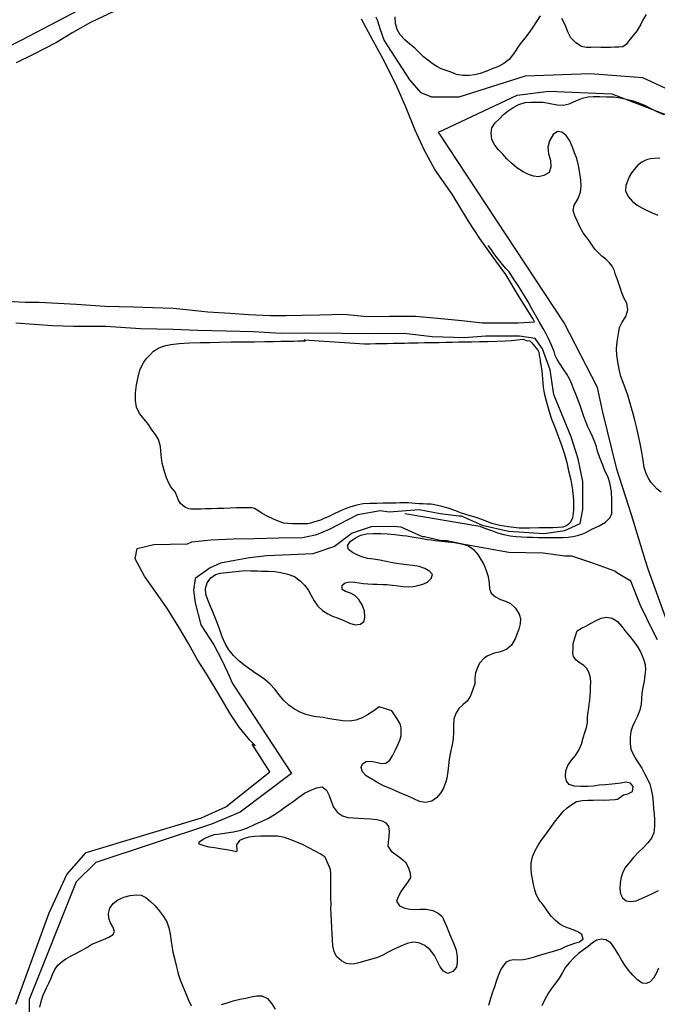
# Model space of a CAD drawing. Units: metres. Extents: x 663899 to 707029, y 2262845 to 2277289.
# Drawn here: x 675167 to 675334, y 2273204 to 2273462 of the extents above; entities that cross this region are included whole.
import ezdxf

# ---------------------------------------------------------------- set-up
doc = ezdxf.new("R2010")
doc.units = ezdxf.units.M
doc.header["$MEASUREMENT"] = 0
for name, color, linetype in [('CAMINOS', 131, 'Continuous'), ('CUERPOS_DE_AGUA', 4, 'Continuous'), ('POLIGONOS_MANZANAS', 47, 'Continuous')]:
    doc.layers.add(name, color=color, linetype=linetype)

msp = doc.modelspace()

# ---------------------------------------------------------------- linework, layer by layer
at = {"layer": 'CAMINOS'}
for points in [[(675182.205, 2273464.495), (675167.346, 2273456.738), (675162.626, 2273454.365)], [(675345.344, 2273439.74), (675330.014, 2273446.839), (675316.253, 2273447.93), (675299.24, 2273447.266), (675281.849, 2273441.8), (675274.801, 2273441.808), (675272.025, 2273442.939), (675269.085, 2273446.345), (675262.307, 2273456.723), (675261.933, 2273457.632), (675261.709, 2273458.487), (675261.394, 2273459.458), (675261.018, 2273460.516), (675260.64, 2273461.663), (675260.204, 2273462.721)], [(675338.509, 2273298.587), (675331.564, 2273317.879), (675330.71, 2273320.328), (675327.126, 2273332.368), (675323.277, 2273344.343), (675319.555, 2273359.246), (675318.175, 2273365.74), (675309.461, 2273382.623), (675276.552, 2273432.635), (675297.177, 2273442.311), (675305.417, 2273443.362), (675321.953, 2273442.683), (675341.618, 2273435.018)], [(675267.74, 2273332.734), (675287.356, 2273329.405), (675288.415, 2273328.979), (675289.661, 2273328.49), (675290.688, 2273328.126), (675292.027, 2273327.671), (675293.614, 2273327.186), (675295.293, 2273326.825), (675296.878, 2273326.683), (675298.4, 2273326.57), (675299.767, 2273326.456), (675301.164, 2273326.467), (675302.623, 2273326.416), (675303.989, 2273326.428), (675305.293, 2273326.407), (675306.566, 2273326.416), (675307.901, 2273326.427), (675309.205, 2273326.436), (675310.478, 2273326.478), (675311.718, 2273326.643), (675312.927, 2273326.9), (675314.042, 2273327.251), (675314.97, 2273327.663), (675316.733, 2273328.547), (675317.629, 2273329.019), (675318.651, 2273329.462), (675320.32, 2273330.408), (675321.49, 2273331.661), (675321.916, 2273332.72), (675321.969, 2273333.933), (675321.96, 2273335.083), (675321.95, 2273336.357), (675321.842, 2273338.283), (675321.708, 2273339.462), (675321.45, 2273340.703), (675320.942, 2273342.161), (675320.121, 2273343.956), (675319.361, 2273345.816), (675318.696, 2273347.519), (675318.187, 2273349.038), (675317.931, 2273350.124), (675317.517, 2273351.394), (675316.916, 2273352.882), (675316.254, 2273354.15), (675315.654, 2273355.359), (675315.18, 2273356.536), (675314.608, 2273358.147), (675314.164, 2273359.387), (675313.623, 2273360.999), (675312.988, 2273362.828), (675312.483, 2273363.942), (675311.945, 2273365.18), (675311.5, 2273366.544), (675310.932, 2273367.783), (675310.175, 2273369.208), (675309.233, 2273370.567), (675308.385, 2273371.803), (675307.631, 2273373.01), (675307.125, 2273374.124), (675306.807, 2273375.147), (675306.111, 2273376.82), (675305.352, 2273378.555), (675304.753, 2273379.732), (675303.997, 2273381.155), (675302.991, 2273382.794), (675301.952, 2273384.65), (675300.944, 2273386.476), (675300, 2273388.117), (675299.213, 2273389.447), (675298.395, 2273390.9), (675297.42, 2273392.447), (675296.384, 2273393.93), (675295.693, 2273395.013), (675295.033, 2273395.971), (675294.188, 2273396.928), (675292.934, 2273398.379), (675291.899, 2273399.708), (675291.052, 2273400.851), (675290.393, 2273401.808), (675289.671, 2273402.859), (675289.608, 2273402.953)], [(675333.872, 2273299.607), (675332.785, 2273301.812), (675329.438, 2273308.604), (675326.94, 2273314.942), (675323.259, 2273317.191), (675322.733, 2273317.6), (675316.948, 2273319.644), (675316.423, 2273319.848), (675311.427, 2273321.484), (675310.375, 2273321.484), (675309.586, 2273321.484), (675303.933, 2273322.302), (675294.993, 2273322.507), (675283.292, 2273324.55), (675278.691, 2273325.572), (675278.033, 2273325.572), (675277.376, 2273325.572), (675272.906, 2273326.595), (675272.38, 2273326.595), (675266.738, 2273329.135), (675264.709, 2273329.297), (675258.937, 2273329.214), (675253.936, 2273327.544), (675249.357, 2273324.019), (675243.62, 2273322.158), (675237.822, 2273321.867), (675231.639, 2273321.626), (675227.089, 2273321.121), (675223.223, 2273320.422), (675219.507, 2273319.697), (675216.718, 2273318.488), (675212.807, 2273315.627), (675212.393, 2273312.57), (675212.813, 2273309.32), (675214.349, 2273303.547), (675217.71, 2273298.254), (675219.711, 2273294.414), (675221.286, 2273291.129), (675222.647, 2273288.195), (675224.757, 2273284.803), (675225.123, 2273284.277), (675238.069, 2273264.612), (675224.578, 2273254.456), (675217.097, 2273251.328), (675186.808, 2273241.257), (675181.659, 2273236.212), (675169.335, 2273205.322), (675169.404, 2273186.49)]]:
    msp.add_lwpolyline(points, dxfattribs=at)
at = {"layer": 'CUERPOS_DE_AGUA'}
for points in [[(675303.157, 2273463.098), (675302.23, 2273461.624), (675301.265, 2273460.076), (675300.268, 2273458.748), (675299.159, 2273457.275), (675297.94, 2273455.732), (675297.349, 2273454.905), (675296.756, 2273454.007), (675296.2, 2273453.143), (675295.018, 2273451.672), (675293.625, 2273450.567), (675292.235, 2273449.786), (675290.594, 2273449.157), (675288.916, 2273448.527), (675287.421, 2273447.965), (675286.037, 2273447.586), (675284.584, 2273447.461), (675282.915, 2273447.484), (675281.285, 2273447.688), (675279.878, 2273448.286), (675278.542, 2273448.777), (675277.278, 2273449.194), (675276.09, 2273449.826), (675274.902, 2273450.569), (675273.753, 2273451.454), (675272.641, 2273452.377), (675271.495, 2273453.445), (675270.349, 2273454.586), (675269.058, 2273455.692), (675267.731, 2273456.834), (675266.552, 2273458.121), (675265.736, 2273459.475), (675265.322, 2273461.076), (675265.201, 2273462.82)], [(675330.883, 2273463.445), (675329.99, 2273461.825), (675329.541, 2273460.887), (675328.576, 2273459.268), (675327.432, 2273457.868), (675326.398, 2273456.575), (675325.659, 2273455.57), (675324.78, 2273455.001), (675323.727, 2273454.908), (675322.71, 2273454.885), (675321.585, 2273454.828), (675320.097, 2273454.811), (675319.081, 2273454.825), (675317.666, 2273454.845), (675316.541, 2273454.825), (675315.343, 2273454.768), (675313.969, 2273455.078), (675312.494, 2273456.004), (675311.206, 2273457.365), (675310.393, 2273458.936), (675309.692, 2273460.686), (675308.88, 2273462.404)], [(675334.829, 2273338.249), (675333.825, 2273339.098), (675332.894, 2273340.018), (675332.145, 2273340.934), (675331.542, 2273341.922), (675331.047, 2273342.873), (675330.419, 2273344.732), (675330.119, 2273346.658), (675329.952, 2273347.714), (675329.785, 2273348.768), (675329.447, 2273350.623), (675329.106, 2273352.223), (675328.729, 2273353.789), (675328.352, 2273355.428), (675327.977, 2273357.174), (675327.527, 2273358.777), (675327.112, 2273360.269), (675326.662, 2273361.873), (675326.143, 2273363.694), (675325.513, 2273365.371), (675324.918, 2273366.976), (675324.324, 2273368.617), (675323.841, 2273370.475), (675323.505, 2273372.438), (675323.202, 2273374.183), (675323.116, 2273375.817), (675323.323, 2273377.701), (675323.519, 2273378.751), (675323.642, 2273379.766), (675323.918, 2273381.43), (675324.663, 2273382.8), (675325.627, 2273384.309), (675326.123, 2273386.081), (675325.856, 2273387.826), (675325.077, 2273389.215), (675324.515, 2273390.53), (675324.134, 2273391.913), (675323.68, 2273393.154), (675323.294, 2273394.138), (675322.91, 2273395.268), (675322.597, 2273396.252), (675321.998, 2273397.495), (675321.284, 2273398.411), (675320.353, 2273399.294), (675319.349, 2273400.143), (675318.345, 2273401.064), (675317.487, 2273401.982), (675316.812, 2273403.007), (675316.101, 2273404.07), (675315.28, 2273405.096), (675314.389, 2273406.234), (675313.61, 2273407.624), (675312.905, 2273409.192), (675312.272, 2273410.652), (675311.821, 2273412.11), (675312.094, 2273413.521), (675313.022, 2273415.07), (675313.736, 2273416.874), (675313.941, 2273418.576), (675313.817, 2273420.138), (675313.514, 2273421.883), (675313.179, 2273423.885), (675312.732, 2273425.669), (675312.172, 2273427.163), (675311.612, 2273428.695), (675310.909, 2273430.337), (675309.985, 2273431.765), (675308.872, 2273432.615), (675307.749, 2273432.775), (675306.614, 2273432.029), (675305.612, 2273430.337), (675305.19, 2273428.711), (675305.311, 2273426.967), (675305.833, 2273425.291), (675305.953, 2273423.439), (675305.498, 2273422.03), (675304.108, 2273421.214), (675302.725, 2273420.944), (675301.421, 2273421.07), (675300.12, 2273421.487), (675298.716, 2273422.232), (675297.097, 2273423.269), (675295.626, 2273424.45), (675294.444, 2273425.629), (675293.372, 2273426.803), (675292.299, 2273427.944), (675291.264, 2273429.192), (675290.487, 2273430.726), (675290.327, 2273432.325), (675290.528, 2273433.772), (675291.416, 2273435.03), (675292.484, 2273436.141), (675293.587, 2273437.214), (675294.798, 2273438.178), (675296.115, 2273439.03), (675297.615, 2273439.88), (675299.254, 2273440.365), (675300.707, 2273440.492), (675302.267, 2273440.47), (675303.936, 2273440.447), (675305.818, 2273440.13), (675307.591, 2273439.78), (675309.186, 2273439.649), (675310.788, 2273440.027), (675312.504, 2273440.837), (675314.219, 2273441.539), (675315.711, 2273441.882), (675317.163, 2273441.934), (675318.76, 2273441.95), (675320.573, 2273441.888), (675322.46, 2273441.862), (675324.089, 2273441.623), (675325.681, 2273441.274), (675327.524, 2273440.777), (675329.222, 2273440.174), (675330.701, 2273439.572), (675332.178, 2273438.826), (675333.727, 2273438.007), (675335.422, 2273437.223)], [(675334.539, 2273425.768), (675333.159, 2273425.678), (675332.033, 2273425.586), (675331.051, 2273425.382), (675329.773, 2273424.782), (675328.709, 2273423.962), (675327.751, 2273422.851), (675327.086, 2273421.988), (675326.491, 2273420.908), (675326.003, 2273419.754), (675325.588, 2273418.598), (675325.534, 2273417.257), (675326.238, 2273415.723), (675327.346, 2273414.475), (675328.602, 2273413.478), (675329.934, 2273412.697), (675331.195, 2273412.064), (675332.493, 2273411.464), (675334.009, 2273410.899)], [(675298.709, 2273378.354), (675299.486, 2273377.984), (675300.464, 2273377.945), (675300.977, 2273377.45), (675301.766, 2273376.459), (675302.22, 2273375.965), (675302.525, 2273375.527), (675302.802, 2273374.999), (675302.935, 2273374.232), (675303.036, 2273373.643), (675303.167, 2273372.993), (675303.207, 2273372.462), (675303.339, 2273371.812), (675303.473, 2273371.016), (675303.609, 2273370.101), (675303.719, 2273369.036), (675303.8, 2273367.973), (675303.879, 2273366.938), (675303.992, 2273365.755), (675304.229, 2273364.22), (675304.772, 2273362.248), (675305.349, 2273360.008), (675306.076, 2273357.654), (675306.982, 2273355.274), (675307.886, 2273352.982), (675308.762, 2273350.601), (675309.579, 2273348.248), (675310.156, 2273346.038), (675310.612, 2273343.916), (675311.163, 2273341.527), (675311.659, 2273338.902), (675311.89, 2273336.212), (675311.941, 2273333.607), (675311.657, 2273331.499), (675310.974, 2273330.124), (675310.07, 2273329.425), (675309.099, 2273329.11), (675307.887, 2273328.998), (675306.555, 2273328.97), (675304.986, 2273328.939), (675302.855, 2273328.897), (675300.399, 2273328.85), (675297.644, 2273328.883), (675294.914, 2273329.214), (675292.597, 2273329.553), (675290.484, 2273330.104), (675288.634, 2273330.837), (675286.695, 2273331.538), (675284.551, 2273332.147), (675282.613, 2273332.82), (675280.823, 2273333.496), (675279.065, 2273334.053), (675277.457, 2273334.495), (675275.969, 2273334.879), (675274.632, 2273335.121), (675273.477, 2273335.157), (675272.439, 2273335.225), (675271.461, 2273335.265), (675270.483, 2273335.305), (675269.563, 2273335.434), (675268.644, 2273335.476), (675267.578, 2273335.484), (675266.423, 2273335.461), (675265.387, 2273335.441), (675264.351, 2273335.419), (675263.256, 2273335.399), (675261.984, 2273335.374), (675260.385, 2273335.342), (675258.609, 2273335.306), (675256.804, 2273335.242), (675255.123, 2273334.911), (675253.623, 2273334.408), (675252.123, 2273333.876), (675250.568, 2273333.192), (675249.042, 2273332.482), (675247.662, 2273331.862), (675246.547, 2273331.367), (675245.667, 2273330.964), (675244.755, 2273330.649), (675243.842, 2273330.394), (675243.048, 2273330.143), (675242.34, 2273330.01), (675241.807, 2273329.999), (675241.304, 2273329.99), (675240.564, 2273329.975), (675239.528, 2273329.954), (675238.313, 2273329.99), (675237.127, 2273330.055), (675236.029, 2273330.181), (675234.808, 2273330.572), (675233.374, 2273331.195), (675231.879, 2273331.934), (675230.382, 2273332.734), (675229.243, 2273333.453), (675228.374, 2273333.998), (675227.659, 2273334.22), (675226.771, 2273334.203), (675225.32, 2273334.174), (675223.692, 2273334.141), (675222.035, 2273334.079), (675220.319, 2273334.046), (675218.661, 2273334.013), (675217.123, 2273333.922), (675215.554, 2273333.891), (675214.341, 2273333.868), (675213.453, 2273333.851), (675212.743, 2273333.837), (675211.795, 2273333.817), (675211.171, 2273333.953), (675210.335, 2273334.292), (675209.615, 2273334.751), (675209.013, 2273335.272), (675208.492, 2273336.18), (675208.054, 2273337.326), (675207.59, 2273338.354), (675207.012, 2273339.112), (675206.467, 2273339.723), (675205.975, 2273340.632), (675205.355, 2273342.041), (675204.726, 2273343.922), (675204.214, 2273345.867), (675203.906, 2273347.964), (675203.742, 2273350.269), (675203.261, 2273352.095), (675202.407, 2273353.353), (675201.524, 2273354.607), (675200.578, 2273356.01), (675199.454, 2273357.439), (675198.271, 2273358.896), (675197.468, 2273360.569), (675197.167, 2273362.309), (675197.186, 2273364.323), (675197.442, 2273366.371), (675197.875, 2273368.422), (675198.371, 2273370.268), (675198.854, 2273371.345), (675199.397, 2273372.331), (675200.001, 2273373.232), (675200.929, 2273374.198), (675201.944, 2273375.254), (675203.027, 2273375.897), (675204.054, 2273376.362), (675205.143, 2273376.709), (675206.47, 2273376.973), (675208.687, 2273377.195), (675211.377, 2273377.425), (675214.129, 2273377.479), (675216.675, 2273377.53), (675219.22, 2273377.581), (675222.239, 2273377.641), (675225.347, 2273377.701), (675228.397, 2273377.703), (675231.062, 2273377.726), (675233.4, 2273377.771), (675235.294, 2273377.809), (675237.07, 2273377.845), (675238.58, 2273377.874), (675239.704, 2273377.896), (675240.504, 2273377.913), (675241.155, 2273377.925), (675241.717, 2273377.936), (675241.416, 2273378.197), (675255.826, 2273377.209), (675257.159, 2273377.177), (675258.58, 2273377.175), (675260.031, 2273377.203), (675261.511, 2273377.232), (675263.109, 2273377.265), (675264.648, 2273377.294), (675266.217, 2273377.325), (675267.638, 2273377.354), (675268.792, 2273377.376), (675269.917, 2273377.399), (675271.189, 2273377.425), (675272.877, 2273377.458), (675274.8, 2273377.496), (675276.695, 2273377.533), (675278.441, 2273377.567), (675280.158, 2273377.601), (675281.786, 2273377.633), (675283.443, 2273377.666), (675285.308, 2273377.703), (675287.321, 2273377.743), (675289.481, 2273377.786), (675291.849, 2273377.833), (675294.039, 2273377.905), (675295.665, 2273378.056), (675298.709, 2273378.354)], [(675260.986, 2273282.076), (675259.592, 2273280.971), (675257.981, 2273279.942), (675256.519, 2273279.126), (675254.915, 2273278.567), (675253.314, 2273278.3), (675251.537, 2273278.36), (675249.727, 2273278.638), (675248.025, 2273278.916), (675246.324, 2273279.229), (675244.586, 2273279.434), (675243.536, 2273279.595), (675241.836, 2273280.016), (675240.284, 2273280.618), (675238.844, 2273281.436), (675237.371, 2273282.473), (675235.973, 2273283.762), (675234.795, 2273285.157), (675233.654, 2273286.66), (675232.439, 2273287.982), (675231.112, 2273289.161), (675229.567, 2273290.235), (675228.704, 2273290.791), (675227.159, 2273291.938), (675225.614, 2273293.047), (675224.215, 2273294.191), (675222.89, 2273295.479), (675221.677, 2273296.984), (675220.684, 2273298.629), (675219.946, 2273300.382), (675219.317, 2273302.203), (675218.724, 2273303.917), (675217.985, 2273305.596), (675217.248, 2273307.385), (675216.861, 2273308.334), (675216.16, 2273310.084), (675215.6, 2273311.579), (675215.511, 2273313.069), (675216.003, 2273314.513), (675216.928, 2273315.879), (675218.138, 2273316.734), (675219.485, 2273317.078), (675221.048, 2273317.274), (675222.646, 2273317.397), (675224.317, 2273317.556), (675225.843, 2273317.717), (675227.439, 2273317.695), (675229.216, 2273317.635), (675230.232, 2273317.621), (675232.046, 2273317.595), (675233.677, 2273317.501), (675235.307, 2273317.26), (675237.115, 2273316.837), (675238.811, 2273316.161), (675240.284, 2273315.087), (675241.466, 2273313.947), (675242.392, 2273312.664), (675243.17, 2273311.203), (675243.985, 2273309.777), (675244.91, 2273308.422), (675246.2, 2273307.243), (675247.531, 2273306.39), (675248.829, 2273305.791), (675250.237, 2273305.265), (675251.752, 2273304.626), (675253.266, 2273303.953), (675254.712, 2273303.533), (675256.093, 2273303.66), (675257.047, 2273304.445), (675257.244, 2273305.64), (675257.156, 2273307.129), (675256.598, 2273308.805), (675255.674, 2273310.161), (675254.672, 2273311.226), (675253.483, 2273311.823), (675252.219, 2273312.275), (675251.356, 2273312.796), (675251.298, 2273313.885), (675252.104, 2273314.49), (675253.269, 2273314.766), (675254.611, 2273314.746), (675255.77, 2273314.55), (675256.892, 2273314.388), (675258.088, 2273314.263), (675259.357, 2273314.211), (675260.481, 2273314.158), (675261.932, 2273314.103), (675263.02, 2273314.087), (675264.47, 2273313.959), (675266.027, 2273313.755), (675267.294, 2273313.558), (675268.672, 2273313.465), (675269.944, 2273313.593), (675271.144, 2273313.831), (675272.418, 2273314.141), (675273.66, 2273314.74), (675274.653, 2273315.706), (675274.993, 2273316.681), (675274.315, 2273317.488), (675272.947, 2273318.269), (675271.467, 2273318.834), (675269.837, 2273319.073), (675268.135, 2273319.279), (675266.178, 2273319.487), (675264.476, 2273319.728), (675262.848, 2273320.076), (675261.184, 2273320.425), (675259.519, 2273320.703), (675257.926, 2273320.942), (675256.479, 2273321.325), (675255.29, 2273321.885), (675254.065, 2273322.518), (675253.023, 2273323.258), (675252.746, 2273324.243), (675253.451, 2273325.393), (675254.843, 2273326.354), (675256.194, 2273326.988), (675257.723, 2273327.331), (675259.503, 2273327.487), (675261.462, 2273327.462), (675263.238, 2273327.328), (675265.086, 2273327.158), (675267.151, 2273326.947), (675268.238, 2273326.825), (675270.12, 2273326.508), (675271.821, 2273326.195), (675273.668, 2273325.916), (675274.682, 2273325.757), (675275.696, 2273325.633), (675277.435, 2273325.464), (675279.03, 2273325.297), (675280.696, 2273325.093), (675282.614, 2273324.74), (675284.385, 2273324.209), (675285.75, 2273323.246), (675286.821, 2273321.925), (675287.674, 2273320.68), (675288.381, 2273319.291), (675289.05, 2273317.794), (675289.536, 2273316.192), (675289.839, 2273314.447), (675289.928, 2273312.993), (675290.347, 2273311.791), (675291.494, 2273310.831), (675292.827, 2273310.124), (675294.091, 2273309.708), (675295.389, 2273309.072), (675296.752, 2273307.893), (675297.71, 2273306.356), (675298.021, 2273305.191), (675297.966, 2273303.812), (675297.584, 2273302.402), (675296.981, 2273300.814), (675296.606, 2273299.876), (675295.64, 2273298.22), (675294.427, 2273297.112), (675292.822, 2273296.482), (675291.147, 2273296.069), (675289.505, 2273295.365), (675288.627, 2273294.87), (675287.302, 2273293.473), (675286.817, 2273292.499), (675286.251, 2273290.947), (675286.087, 2273289.535), (675286.03, 2273288.047), (675285.575, 2273286.567), (675284.899, 2273284.942), (675284.046, 2273283.539), (675282.981, 2273282.61), (675281.914, 2273281.572), (675281.063, 2273280.314), (675280.607, 2273278.87), (675280.509, 2273276.984), (675280.487, 2273275.351), (675280.429, 2273273.755), (675280.116, 2273272.127), (675279.726, 2273270.174), (675279.375, 2273268.328), (675279.135, 2273266.698), (675278.968, 2273265.104), (675278.689, 2273263.331), (675278.458, 2273262.354), (675277.819, 2273260.729), (675277.039, 2273259.397), (675276.043, 2273258.214), (675274.761, 2273257.325), (675273.123, 2273256.947), (675271.531, 2273257.26), (675270.053, 2273257.933), (675268.574, 2273258.607), (675267.06, 2273259.28), (675265.292, 2273260.067), (675263.705, 2273260.706), (675262.154, 2273261.379), (675260.677, 2273262.161), (675259.129, 2273263.053), (675257.617, 2273263.945), (675256.616, 2273265.01), (675256.268, 2273266.141), (675256.608, 2273267.115), (675257.596, 2273267.683), (675258.976, 2273267.772), (675260.459, 2273267.462), (675261.689, 2273267.192), (675262.779, 2273267.286), (675263.805, 2273268.07), (675264.586, 2273269.402), (675265.258, 2273270.806), (675265.893, 2273272.104), (675266.453, 2273273.294), (675266.759, 2273274.414), (675266.809, 2273275.467), (675266.751, 2273276.519), (675266.548, 2273277.575), (675265.768, 2273278.891), (675265.02, 2273279.917), (675264.309, 2273280.979), (675260.986, 2273282.076)], [(675289.704, 2273203.893), (675290.274, 2273205.734), (675290.804, 2273207.36), (675291.295, 2273208.805), (675291.749, 2273210.141), (675292.241, 2273211.623), (675292.878, 2273213.101), (675293.62, 2273214.288), (675294.358, 2273215.186), (675295.272, 2273215.68), (675296.29, 2273215.811), (675297.451, 2273215.796), (675298.757, 2273215.851), (675300.139, 2273216.086), (675301.451, 2273216.467), (675302.763, 2273216.885), (675304.184, 2273217.3), (675305.786, 2273217.751), (675307.279, 2273218.166), (675308.629, 2273218.655), (675309.834, 2273219.218), (675311.038, 2273219.711), (675312.277, 2273220.092), (675313.442, 2273220.439), (675314.397, 2273221.225), (675314.086, 2273222.425), (675313.044, 2273223.129), (675311.781, 2273223.655), (675310.589, 2273224.033), (675309.434, 2273224.448), (675308.318, 2273225.118), (675307.206, 2273226.039), (675306.132, 2273227.107), (675305.24, 2273228.208), (675304.529, 2273229.269), (675303.852, 2273230.221), (675303.211, 2273231.066), (675302.642, 2273231.908), (675302.147, 2273232.857), (675301.764, 2273234.061), (675301.458, 2273235.516), (675301.187, 2273236.97), (675300.915, 2273238.317), (675300.824, 2273239.624), (675300.844, 2273241.039), (675301.157, 2273242.703), (675301.794, 2273244.22), (675302.54, 2273245.661), (675303.466, 2273247.062), (675304.575, 2273248.535), (675305.167, 2273249.362), (675305.795, 2273250.188), (675306.942, 2273251.805), (675308.05, 2273253.24), (675309.12, 2273254.533), (675310.259, 2273255.606), (675311.432, 2273256.459), (675312.712, 2273257.204), (675314.168, 2273257.51), (675315.656, 2273257.6), (675317.072, 2273257.617), (675318.378, 2273257.635), (675319.757, 2273257.615), (675321.281, 2273257.632), (675322.77, 2273257.755), (675323.451, 2273257.891), (675324.964, 2273258.996), (675326.093, 2273259.271), (675327.334, 2273259.834), (675327.498, 2273261.211), (675326.82, 2273262.018), (675325.481, 2273262.291), (675324.353, 2273262.01), (675323.625, 2273261.916), (675321.99, 2273261.757), (675320.211, 2273261.638), (675318.648, 2273261.476), (675317.122, 2273261.28), (675315.524, 2273261.194), (675313.855, 2273261.18), (675312.078, 2273261.277), (675310.778, 2273261.694), (675310.1, 2273262.538), (675309.827, 2273263.811), (675309.883, 2273265.262), (675310.447, 2273266.706), (675311.373, 2273268.036), (675312.406, 2273269.328), (675313.296, 2273270.729), (675313.971, 2273272.28), (675314.428, 2273273.908), (675314.883, 2273275.353), (675315.3, 2273276.617), (675315.535, 2273277.883), (675315.552, 2273279.154), (675315.641, 2273280.312), (675315.877, 2273281.652), (675316.036, 2273282.703), (675316.159, 2273283.752), (675316.284, 2273284.876), (675316.339, 2273286.291), (675316.389, 2273287.305), (675316.405, 2273288.467), (675316.349, 2273289.664), (675316.039, 2273290.867), (675315.474, 2273291.962), (675314.615, 2273292.845), (675313.644, 2273293.512), (675312.566, 2273294.251), (675311.89, 2273295.204), (675311.758, 2273296.221), (675311.773, 2273297.311), (675311.826, 2273298.507), (675312.093, 2273299.482), (675312.4, 2273300.677), (675312.889, 2273301.939), (675313.951, 2273302.686), (675315.156, 2273303.214), (675316.508, 2273303.922), (675317.825, 2273304.701), (675319.103, 2273305.302), (675320.522, 2273305.572), (675322.041, 2273305.26), (675323.408, 2273304.371), (675324.552, 2273303.123), (675325.621, 2273301.692), (675326.62, 2273300.482), (675327.62, 2273299.271), (675328.581, 2273297.951), (675329.432, 2273296.488), (675330.134, 2273294.774), (675330.62, 2273293.171), (675330.71, 2273291.754), (675330.617, 2273290.303), (675330.378, 2273288.746), (675330.065, 2273287.083), (675329.827, 2273285.598), (675329.735, 2273284.147), (675329.642, 2273282.697), (675329.259, 2273281.178), (675328.62, 2273279.555), (675327.948, 2273278.221), (675327.314, 2273276.925), (675326.896, 2273275.55), (675326.731, 2273274.101), (675326.708, 2273272.396), (675326.942, 2273270.942), (675327.434, 2273269.774), (675328.106, 2273268.532), (675328.924, 2273267.323), (675329.812, 2273265.933), (675330.589, 2273264.397), (675331.261, 2273263.083), (675331.86, 2273261.768), (675332.276, 2273260.348), (675332.544, 2273258.746), (675332.736, 2273256.857), (675332.86, 2273255.368), (675332.985, 2273253.879), (675333.074, 2273252.391), (675333.088, 2273250.794), (675332.919, 2273249.018), (675332.283, 2273247.647), (675331.359, 2273246.391), (675330.254, 2273245.209), (675328.931, 2273243.956), (675327.642, 2273242.559), (675326.498, 2273241.195), (675325.502, 2273240.013), (675324.832, 2273238.751), (675324.379, 2273237.451), (675324.105, 2273235.967), (675324.046, 2273234.336), (675324.173, 2273233.027), (675324.739, 2273231.967), (675325.673, 2273231.229), (675326.939, 2273230.995), (675328.321, 2273231.229), (675329.745, 2273231.862), (675331.314, 2273232.53), (675332.739, 2273233.237), (675334.163, 2273233.907)], [(675246.876, 2273242.649), (675245.581, 2273243.501), (675244.285, 2273244.245), (675242.628, 2273245.101), (675241.079, 2273245.921), (675239.455, 2273246.559), (675237.904, 2273247.197), (675236.206, 2273247.766), (675234.361, 2273248.118), (675232.837, 2273248.175), (675231.423, 2273248.194), (675229.935, 2273248.178), (675228.373, 2273248.09), (675226.919, 2273247.893), (675225.645, 2273247.547), (675224.477, 2273247.055), (675223.663, 2273245.905), (675223.717, 2273244.525), (675223.638, 2273244.092), (675222.516, 2273244.288), (675220.996, 2273244.562), (675219.404, 2273244.874), (675217.919, 2273245.112), (675216.507, 2273245.314), (675215.169, 2273245.623), (675213.904, 2273246.038), (675213.913, 2273246.692), (675215.121, 2273247.473), (675216.546, 2273248.18), (675217.93, 2273248.559), (675219.385, 2273248.794), (675221.021, 2273249.061), (675222.875, 2273249.326), (675224.803, 2273249.7), (675226.554, 2273250.365), (675228.38, 2273251.211), (675229.329, 2273251.669), (675230.351, 2273252.09), (675232.067, 2273252.865), (675233.604, 2273253.788), (675235.178, 2273254.854), (675235.985, 2273255.461), (675236.828, 2273256.103), (675237.671, 2273256.708), (675238.513, 2273257.277), (675240.017, 2273258.416), (675241.445, 2273259.413), (675242.979, 2273260.118), (675244.585, 2273260.822), (675246.112, 2273261.055), (675247.261, 2273260.169), (675247.931, 2273258.78), (675248.419, 2273257.322), (675249.087, 2273255.752), (675250.12, 2273254.323), (675251.378, 2273253.471), (675252.824, 2273253.053), (675254.273, 2273252.925), (675255.616, 2273252.905), (675257.102, 2273252.814), (675258.733, 2273252.718), (675260.4, 2273252.513), (675261.774, 2273252.204), (675262.782, 2273251.646), (675263.459, 2273250.695), (675263.66, 2273249.495), (675263.567, 2273248.007), (675263.366, 2273246.595), (675263.279, 2273245.508), (675264.168, 2273244.189), (675265.39, 2273243.339), (675266.72, 2273242.413), (675267.866, 2273241.309), (675268.717, 2273239.882), (675269.17, 2273238.498), (675269.19, 2273237.3), (675268.521, 2273236.147), (675267.67, 2273234.962), (675266.746, 2273233.704), (675265.965, 2273232.3), (675265.549, 2273231.109), (675266.33, 2273229.865), (675267.701, 2273229.302), (675269.003, 2273228.993), (675270.309, 2273228.939), (675271.725, 2273228.993), (675273.358, 2273229.007), (675275.059, 2273228.692), (675276.428, 2273228.021), (675277.467, 2273227.064), (675278.244, 2273225.493), (675278.63, 2273224.544), (675279.262, 2273223.012), (675279.895, 2273221.516), (675280.599, 2273219.945), (675281.157, 2273218.268), (675281.46, 2273216.559), (675281.476, 2273215.107), (675281.277, 2273213.805), (675280.319, 2273212.729), (675278.969, 2273212.203), (675277.852, 2273212.763), (675276.961, 2273213.936), (675276.29, 2273215.288), (675275.477, 2273216.859), (675274.409, 2273218.36), (675272.937, 2273219.47), (675271.387, 2273220.217), (675269.829, 2273220.419), (675268.337, 2273220.076), (675266.695, 2273219.374), (675264.942, 2273218.564), (675263.408, 2273217.786), (675261.981, 2273216.97), (675260.594, 2273216.337), (675259.1, 2273215.885), (675257.426, 2273215.51), (675256.005, 2273215.093), (675254.658, 2273214.749), (675253.531, 2273214.583), (675252.373, 2273214.78), (675251.149, 2273215.487), (675249.965, 2273216.518), (675249.258, 2273217.871), (675248.88, 2273219.436), (675248.757, 2273220.998), (675248.741, 2273222.521), (675248.656, 2273224.229), (675248.572, 2273226.044), (675248.45, 2273227.714), (675248.396, 2273229.093), (675248.414, 2273230.399), (675248.397, 2273231.816), (675248.344, 2273233.232), (675248.36, 2273234.428), (675248.38, 2273235.916), (675248.362, 2273237.258), (675248.377, 2273238.311), (675248.283, 2273239.4), (675246.876, 2273242.649)], [(675172.175, 2273203.359), (675172.522, 2273204.879), (675172.905, 2273206.362), (675173.429, 2273207.479), (675173.913, 2273208.379), (675174.546, 2273209.604), (675175.034, 2273210.796), (675175.485, 2273211.95), (675176.083, 2273213.212), (675176.897, 2273214.362), (675178.072, 2273215.362), (675178.988, 2273216.038), (675180.159, 2273216.712), (675181.62, 2273217.453), (675183.082, 2273218.232), (675184.435, 2273219.012), (675185.789, 2273219.828), (675187.358, 2273220.496), (675188.854, 2273221.092), (675190.204, 2273221.655), (675191.339, 2273222.365), (675191.751, 2273223.302), (675191.294, 2273224.396), (675190.692, 2273225.458), (675190.236, 2273226.624), (675190.181, 2273227.931), (675190.526, 2273229.269), (675191.377, 2273230.492), (675192.624, 2273231.453), (675194.158, 2273232.158), (675195.796, 2273232.572), (675197.359, 2273232.768), (675198.701, 2273232.714), (675199.89, 2273232.117), (675201.108, 2273231.012), (675202.363, 2273229.87), (675203.506, 2273228.547), (675204.538, 2273227.081), (675205.39, 2273225.692), (675205.912, 2273224.124), (675206.325, 2273222.485), (675206.589, 2273220.522), (675206.72, 2273219.504), (675207.023, 2273217.796), (675207.399, 2273216.121), (675207.846, 2273214.302), (675208.122, 2273213.209), (675208.36, 2273212.081), (675208.989, 2273210.294), (675209.691, 2273208.615), (675210.358, 2273206.973), (675211.06, 2273205.223), (675211.801, 2273203.725)], [(675334.139, 2273213.589), (675333.539, 2273212.146), (675332.833, 2273210.922), (675331.985, 2273209.99), (675331, 2273209.567), (675329.876, 2273209.655), (675328.654, 2273210.507), (675327.402, 2273211.757), (675326.295, 2273213.079), (675325.296, 2273214.326), (675324.482, 2273215.788), (675323.666, 2273217.178), (675322.744, 2273218.715), (675321.676, 2273220.217), (675320.344, 2273220.998), (675319.149, 2273221.16), (675317.985, 2273220.922), (675316.887, 2273220.246), (675315.712, 2273219.246), (675314.502, 2273218.357), (675313.183, 2273217.394), (675311.97, 2273216.251), (675310.829, 2273215.069), (675309.796, 2273213.812), (675308.94, 2273212.265), (675308.124, 2273210.933), (675307.273, 2273209.748), (675306.349, 2273208.49), (675305.314, 2273207.089), (675304.42, 2273205.396), (675303.599, 2273203.738)], [(675219.715, 2273204.016), (675221.245, 2273204.467), (675222.813, 2273204.99), (675224.488, 2273205.438), (675226.088, 2273205.743), (675227.508, 2273206.086), (675228.89, 2273206.32), (675230.305, 2273206.302), (675231.748, 2273205.666), (675232.889, 2273204.198), (675233.74, 2273202.808)]]:
    msp.add_lwpolyline(points, dxfattribs=at)
at = {"layer": 'POLIGONOS_MANZANAS'}
for points in [[(675191.567, 2273464.235), (675185.466, 2273461.302), (675180.838, 2273458.752), (675176.539, 2273456.061), (675170.236, 2273452.887), (675165.955, 2273450.729)], [(675301.678, 2273382.945), (675301.236, 2273383.792), (675297.689, 2273389.467), (675294.198, 2273395.291), (675290.578, 2273400.163), (675287.409, 2273404.72), (675284.386, 2273409.308), (675280.132, 2273416.331), (675275.621, 2273422.816), (675272.796, 2273427.942), (675270.443, 2273433.107), (675268.106, 2273438.982), (675265.72, 2273444.354), (675262.539, 2273450.982), (675259.408, 2273456.547), (675256.424, 2273462.232)], [(675163.548, 2273388.322), (675168.438, 2273388.093), (675171.992, 2273388.046), (675181.773, 2273387.558), (675189.187, 2273386.995), (675196.652, 2273386.845), (675201.688, 2273386.709), (675207.082, 2273386.461), (675211.354, 2273386.041), (675216.19, 2273385.575), (675222.002, 2273385.157), (675226.775, 2273384.837), (675232.584, 2273384.595), (675236.67, 2273384.587), (675240.873, 2273384.671), (675245.461, 2273384.762), (675251.735, 2273384.945), (675257.848, 2273384.266), (675263.708, 2273384.382), (675270.518, 2273384.399), (675276.244, 2273383.86), (675282.651, 2273383.277), (675288.111, 2273382.675), (675294.123, 2273382.615), (675297.409, 2273382.68), (675301.678, 2273382.945)], [(675165.872, 2273204.135), (675174.617, 2273228.036), (675179.218, 2273238.095), (675184.304, 2273243.868), (675214.508, 2273252.996), (675220.824, 2273255.85), (675232.378, 2273264.979), (675227.725, 2273272.263), (675228.566, 2273271.879), (675227.117, 2273273.271), (675224.384, 2273276.712), (675222.066, 2273280.16), (675218.848, 2273285.633), (675215.758, 2273290.666), (675213.405, 2273294.35), (675211.099, 2273298.657), (675208.529, 2273302.87), (675205.62, 2273307.728), (675202.116, 2273312.692), (675199.587, 2273316.314), (675197.159, 2273320.825), (675197.668, 2273323.53), (675201.999, 2273324.592), (675206.291, 2273324.678), (675210.849, 2273324.768), (675211.994, 2273325.294), (675216.899, 2273325.805), (675222.845, 2273326.072), (675228.321, 2273326.18), (675234.625, 2273326.305), (675240.96, 2273326.43), (675244.676, 2273327.155), (675247.965, 2273328.552), (675255.439, 2273332.402), (675261.31, 2273333.495), (675263.595, 2273333.112), (675271.46, 2273333.751), (675276.982, 2273332.728), (675281.846, 2273332.115), (675282.503, 2273332.115), (675288.025, 2273329.661), (675294.862, 2273328.025), (675304.196, 2273327.413), (675309.586, 2273328.231), (675313.676, 2273330.086), (675314.319, 2273333.751), (675314.319, 2273341.109), (675313.136, 2273347.038), (675311.295, 2273352.763), (675306.825, 2273363.598), (675306.694, 2273364.416), (675305.773, 2273370.345), (675303.801, 2273375.863), (675301.829, 2273378.521), (675297.754, 2273379.135), (675288.945, 2273379.135), (675283.292, 2273378.726), (675274.865, 2273378.979), (675267.529, 2273379.868), (675259.418, 2273379.737), (675251.273, 2273379.843), (675242.299, 2273379.931), (675235.373, 2273379.825), (675228.05, 2273380.271), (675220.94, 2273380.487), (675213.504, 2273380.635), (675207.103, 2273380.893), (675198.512, 2273381.109), (675189.469, 2273381.7), (675181.032, 2273381.652), (675175.46, 2273381.896), (675165.852, 2273382.595)]]:
    msp.add_lwpolyline(points, dxfattribs=at)

doc.saveas('drawing.dxf')
